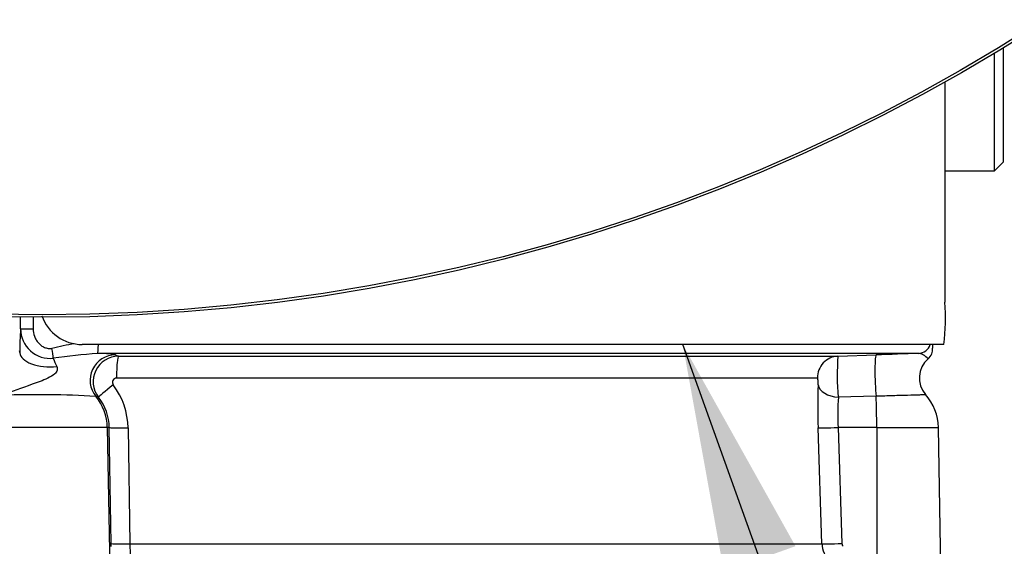
# Paper-space layout 'Sheet1' of a CAD drawing. Units: millimetres. Extents: x 0 to 594, y 0 to 420.
# Drawn here: x 153 to 173, y 296 to 306 of the extents above; entities that cross this region are included whole.
import ezdxf

# ---------------------------------------------------------------- set-up
doc = ezdxf.new("R2010")
doc.units = ezdxf.units.MM
for name, color, linetype in [('Default', 7, 'Continuous'), ('GB-IB10-OUTFLG_F', 7, 'Continuous'), ('II2-01-STD', 7, 'Continuous'), ('II2-04THW-STD', 7, 'Continuous'), ('TSH-1', 7, 'Continuous')]:
    doc.layers.add(name, color=color, linetype=linetype)

# ---------------------------------------------------------------- blocks, each defined once
blk = doc.blocks.new('SE3')
at = {"layer": 'GB-IB10-OUTFLG_F', "color": 7, "linetype": 'Continuous'}
for p, q in [((172.439, 303.31), (172.439, 305.627)), ((172.606, 305.728), (172.606, 303.477)), ((172.439, 303.31), (172.606, 303.477)), ((171.464, 303.31), (172.439, 303.31))]:
    blk.add_line(p, q, dxfattribs=at)
at = {"layer": 'II2-01-STD', "color": 7, "linetype": 'Continuous'}
for p, q in [((171.464, 305.06), (171.464, 300.727)), ((153.297, 300.201), (153.297, 300.432)), ((153.545, 300.429), (153.545, 300.201)), ((153.297, 300.201), (153.545, 300.201)), ((153.267, 299.774), (153.281, 299.727)), ((171.445, 299.894), (154.506, 299.894)), ((171.223, 299.819), (171.223, 299.894)), ((170.947, 299.719), (154.813, 299.719)), ((155.163, 299.691), (155.223, 299.665)), ((155.223, 299.665), (169.361, 299.665)), ((169.361, 299.665), (170.114, 299.691)), ((168.961, 299.234), (155.184, 299.234)), ((154.83, 298.858), (154.777, 298.875)), ((170.111, 298.875), (169.369, 298.858)), ((155.001, 298.261), (152.444, 298.261)), ((155.001, 298.261), (155.05, 295.452)), ((155.041, 298.261), (155.001, 298.261)), ((155.077, 295.982), (155.041, 298.261)), ((155.411, 298.254), (155.446, 295.975)), ((169.048, 295.975), (168.972, 298.254)), ((170.123, 298.261), (169.364, 298.261)), ((169.364, 298.261), (169.44, 295.982)), ((170.123, 298.261), (170.126, 295.452)), ((170.123, 298.261), (171.336, 298.261)), ((171.384, 295.506), (171.336, 298.261)), ((155.446, 295.975), (169.048, 295.975))]:
    blk.add_line(p, q, dxfattribs=at)
for centre, radius, start, end in [((167.228, 300.41), 4.248, 353.0271, 4.2883), ((154.506, 300.727), 0.833, 198.7649, 270), ((163.22, 299.611), 9.94, 176.5938, 179.3322), ((153.878, 300.2), 0.58, 179.8437, 276.2646), ((155.262, 294.516), 5.469, 99.4953, 104.2617), ((170.984, 299.802), 0.239, 308.3336, 5.4924), ((155.718, 287.46), 12.292, 94.221, 98.312), ((156.722, 300.688), 2.978, 200.9662, 204.3439), ((155.225, 299.164), 0.5, 90.2957, 217.7193), ((154.824, 297.668), 2.051, 80.5035, 90.3089), ((174.019, 299.309), 4.672, 175.6297, 185.5338), ((188.086, -220.92), 520.92, 91.88543, 91.97707), ((171.462, 299.235), 0.5, 131.1136, 220.3571), ((155.186, 299.151), 0.0832, 90.8488, 217.7535), ((153.977, 298.233), 1.434, 0.8349, 37.1774), ((181.438, 298.68), 12.473, 178.0717, 181.9568), ((153.652, 279.254), 19.653, 86.7196, 92.0662), ((154.049, 298.246), 0.992, 0.8811, 38.1199), ((174.556, 298.515), 5.198, 176.2109, 182.7949), ((170.336, 298.244), 1, 1, 41.8922), ((153.917, 295.96), 1.16, 358.3027, 1.0688), ((159.809, 295.98), 4.362, 180.0668, 184.486), ((169.549, 295.992), 0.501, 181.9575, 224.8756), ((169.523, 295.985), 0.083, 182.0345, 225.2882)]:
    blk.add_arc(centre, radius, start, end, dxfattribs=at)
for centre, major_axis, ratio, start_param, end_param in [((153.912, 299.817), (0.035, -0.248), 0.010883, 0.667, 1.569274), ((154.813, 299.969), (0, -0.25), 0.063198, 0.034907, 1.26713), ((170.938, 299.969), (0, 0.25), 0.998001, 3.176499, 4.408723), ((153.864, 299.727), (0.583, -0.011), 0.466348, 3.181055, 4.972358), ((155.164, 299.191), (-0.197, -0.46), 0.99618, 3.551038, 5.799867), ((155.224, 299.248), (0, -0.417), 0.095492, 3.176499, 4.747296), ((169.376, 299.248), (0, -0.417), 0.99543, 3.176499, 4.747296), ((170.131, 299.191), (0.017, -0.5), 0.080264, 3.144657, 5.393485), ((155.158, 299.114), (-0.328, -0.257), 0.028788, 4.805867, 6.241862), ((169.387, 299.114), (-0.416, 0.015), 0.615567, 0.115975, 1.55197), ((154.003, 298.244), (0, 1), 0.99863, 4.729842, 5.395775), ((170.071, 298.244), (0, 1), 0.052336, 4.729842, 5.395775), ((155.457, 298.269), (-0.417, -0.007), 0.03337, 0.052381, 1.460044), ((169.386, 298.269), (-0.416, -0.014), 0.015718, 0.110227, 1.51789), ((155.493, 295.989), (-0.417, -0.007), 0.033349, 0.052381, 1.458324), ((169.462, 295.989), (-0.416, -0.014), 0.015719, 0.111947, 1.517891)]:
    blk.add_ellipse(centre, major_axis=major_axis, ratio=ratio, start_param=start_param, end_param=end_param, dxfattribs=at)
for points, knots in [([(153.545, 300.201), (153.545, 300.151), (153.554, 300.102), (153.58, 300.031), (153.591, 300.008), (153.616, 299.966), (153.631, 299.945), (153.664, 299.907), (153.683, 299.89), (153.723, 299.86), (153.745, 299.848), (153.791, 299.828), (153.815, 299.821), (153.865, 299.814), (153.89, 299.814), (153.915, 299.817)], [0, 0, 0, 0, 0.25, 0.25, 0.375, 0.375, 0.5, 0.5, 0.625, 0.625, 0.75, 0.75, 0.875, 0.875, 1, 1, 1, 1]), ([(171.136, 299.614), (171.136, 299.614), (171.134, 299.616), (171.123, 299.626), (171.109, 299.638), (171.073, 299.667), (171.051, 299.684), (171.001, 299.71), (170.974, 299.719), (170.947, 299.719)], [0.1139808, 0.1139808, 0.1139808, 0.1139808, 0.25, 0.25, 0.5, 0.5, 0.75, 0.75, 1, 1, 1, 1]), ([(154.009, 299.461), (154.018, 299.439), (154.024, 299.413), (154.01, 299.36), (153.992, 299.337), (153.931, 299.28), (153.882, 299.255), (153.733, 299.184), (153.63, 299.148), (153.32, 299.038), (153.124, 298.968), (152.944, 298.895)], [0, 0, 0, 0, 0.0625, 0.0625, 0.125, 0.125, 0.25, 0.25, 0.5, 0.5, 1, 1, 1, 1]), ([(168.972, 299.1), (168.972, 299.112), (168.972, 299.127), (168.972, 299.158), (168.971, 299.173), (168.969, 299.201), (168.967, 299.213), (168.964, 299.229), (168.963, 299.234), (168.961, 299.234)], [0, 0, 0, 0, 0.25, 0.25, 0.5, 0.5, 0.75, 0.75, 1, 1, 1, 1]), ([(171.087, 298.905), (171.087, 298.905), (171.087, 298.905), (171.084, 298.905), (171.078, 298.904), (171.055, 298.904), (171.039, 298.903), (170.999, 298.902), (170.975, 298.901), (170.889, 298.899), (170.817, 298.897), (170.645, 298.892), (170.549, 298.889), (170.39, 298.884), (170.336, 298.882), (170.225, 298.879), (170.169, 298.877), (170.111, 298.875)], [0.4238516, 0.4238516, 0.4238516, 0.4238516, 0.4375, 0.4375, 0.5, 0.5, 0.5625, 0.5625, 0.625, 0.625, 0.75, 0.75, 0.875, 0.875, 0.9375, 0.9375, 1, 1, 1, 1])]:
    blk.add_open_spline(points, degree=3, knots=knots, dxfattribs=at)
at = {"layer": 'II2-04THW-STD', "color": 7, "linetype": 'Continuous'}
for radius in [36.298, 36.298, 36.248]:
    blk.add_circle((153.723, 336.727), radius, dxfattribs=at)
blk = doc.blocks.new('SEANNOT_GROUP110')
at = {"layer": 'Default', "linetype": 'Continuous'}
blk.add_hatch(color=7, dxfattribs=at).paths.add_polyline_path([(168.527, 295.929), (166.312, 299.894), (167.121, 295.425)])
at = {"layer": 'Default', "color": 7, "linetype": 'Continuous'}
blk.add_lwpolyline([(178.522, 265.839), (166.312, 299.894)], dxfattribs=at)

psp = doc.layouts.new('Sheet1')

# ---------------------------------------------------------------- block references
at = {"layer": 'Default'}
psp.add_blockref('SEANNOT_GROUP110', (0, 0), dxfattribs=at)
at = {"layer": 'TSH-1'}
psp.add_blockref('SE3', (0, 0), dxfattribs=at)

doc.saveas('drawing.dxf')
